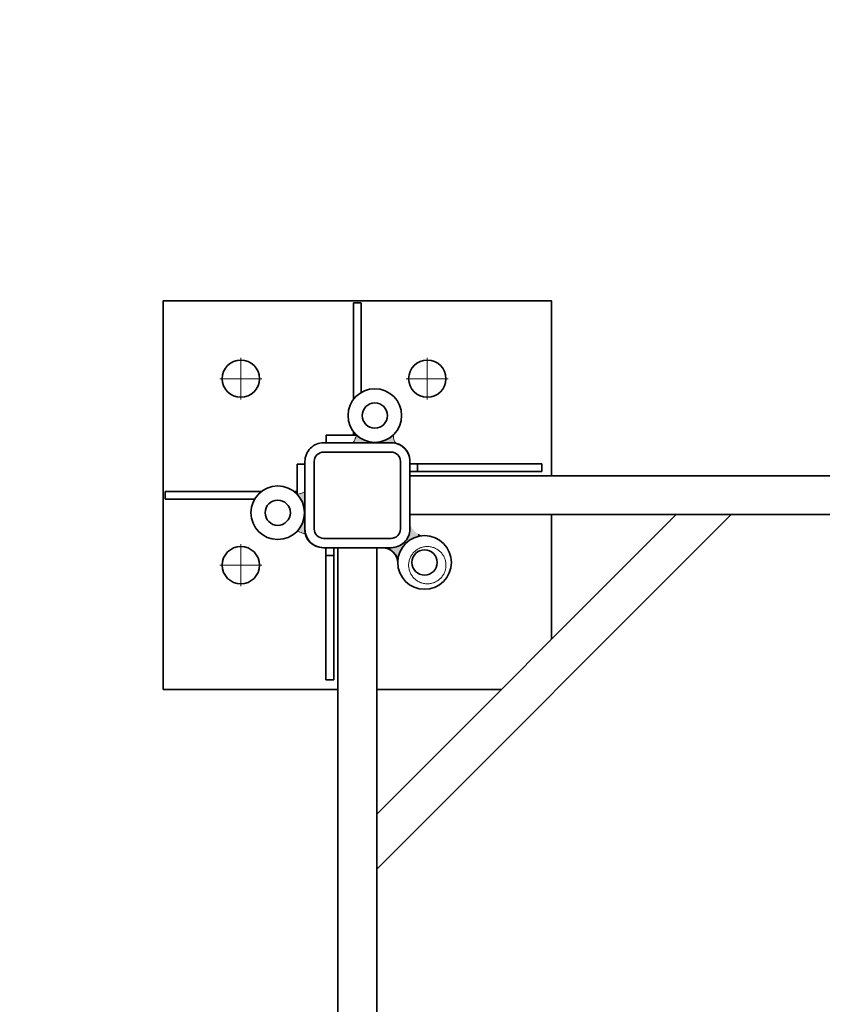
# Model space of a CAD drawing. Units: millimetres. Extents: x 259356 to 5105789, y -518129 to -306794.
# Drawn here: x 466858 to 467891, y -457364 to -456096 of the extents above; entities that cross this region are included whole.
import ezdxf

# ---------------------------------------------------------------- set-up
doc = ezdxf.new("R2010")
doc.units = ezdxf.units.MM
doc.header["$LTSCALE"] = 1000
for name, pattern in [('ACAD_ISO02W100', [15, 12, -3]), ('点画线', [18, 12, -2, 2, -2]), ('虚线', [2, 1, -1])]:
    doc.linetypes.add(name, pattern=pattern)
doc.layers.get('0').update_dxf_attribs({"lineweight": 25})
for name, color, linetype, lineweight in [('1粗实线', 1, 'Continuous', 30), ('EB0', 7, 'Continuous', 35), ('RB图形', 7, 'Continuous', 18), ('中心线层', 1, '点画线', 18), ('粗实线层', 7, 'Continuous', 35), ('细实线层', 7, 'Continuous', 18), ('虚线层', 6, '虚线', 18)]:
    doc.layers.add(name, color=color, linetype=linetype, lineweight=lineweight)
doc.styles.get("Standard").update_dxf_attribs({"font": 'txt', "width": 0.7})
doc.dimstyles.new('RB', dxfattribs={"dimtxt": 3, "dimasz": 2, "dimexe": 1, "dimexo": 0, "dimgap": 0.5, "dimtad": 1, "dimtoh": 1, "dimdec": 0, "dimlfac": 50, "dimrnd": 0.005, "dimzin": 0, "dimdsep": 46, "dimtxsty": 'Standard', "dimblk": 'OBLIQUE', "dimcen": 0.09375, "dimdle": 4, "dimclrd": 256, "dimclre": 256, "dimclrt": 256, "dimazin": 0, "dimtfac": 1, "dimtdec": 4, "dimtix": 1, "dimtmove": 0, "dimatfit": 3, "dimfxl": 1, "dimtolj": 1, "dimarcsym": 0})

# ---------------------------------------------------------------- blocks, each defined once
blk = doc.blocks.new('*X18')
at = {"layer": 'RB图形', "linetype": 'Continuous'}
for p, q in [((515060.2, -461467.3), (514007.6, -462411.8)), ((517529, -465129), (518529, -466129))]:
    blk.add_line(p, q, dxfattribs=at)
for start, end in [(43.4503, 86.9007), (0, 43.4503)]:
    blk.add_arc((514334.2, -465629), 3694.8, start, end, dxfattribs=at)
at = {"layer": 'RB图形', "insert": (517769.8, -462374.3), "char_height": 1500, "width": 3965.363, "attachment_point": 5, "rotation": 313.4503}
blk.add_mtext('87%%D', dxfattribs=at)
blk = doc.blocks.new('_Oblique')
at = {"color": 0, "linetype": 'ByBlock', "lineweight": -2}
blk.add_line((-0.5, -0.5), (0.5, 0.5), dxfattribs=at)
blk = doc.blocks.new('*X72')
at = {"layer": '粗实线层'}
for points in [[(-67.5, -43.5), (-67.5, 43.5, -0.414214), (-43.5, 67.5), (43.5, 67.5, -0.414214), (67.5, 43.5), (67.5, -43.5, -0.414214), (43.5, -67.5), (-43.5, -67.5, -0.414214)], [(-55.5, -43.5), (-55.5, 43.5, -0.414214), (-43.5, 55.5), (43.5, 55.5, -0.414214), (55.5, 43.5), (55.5, -43.5, -0.414214), (43.5, -55.5), (-43.5, -55.5, -0.414214)]]:
    blk.add_lwpolyline(points, format="xyb", close=True, dxfattribs=at)
blk = doc.blocks.new('*X73')
at = {"layer": '粗实线层'}
for p, q in [((-10, 0), (-10, -170)), ((0, 0), (0, -170)), ((0, -10), (-10, -10)), ((0, -170), (-10, -170))]:
    blk.add_line(p, q, dxfattribs=at)

msp = doc.modelspace()

# ---------------------------------------------------------------- hatches: boundary and pattern name
at = {"layer": 'EB0', "linetype": 'Continuous', "lineweight": 18}
h = msp.add_hatch(color=256, dxfattribs=at)
edge = h.paths.add_edge_path(flags=0)
edge.add_arc((467378.756, -456794.883), 34.5, 90, 180)
edge.add_line((467344.256, -456794.883), (467344.24, -456794.883))
edge.add_arc((467324.265, -456795.883), 20, 2.865952, 90)
edge.add_line((467324.265, -456775.883), (467336.73, -456775.883))
edge.add_arc((467336.756, -456752.883), 23, 269.934779, 360)
edge.add_line((467359.756, -456752.883), (467359.756, -456740.392))
edge.add_arc((467379.756, -456740.392), 20, 180, 267.134114)
edge.add_line((467378.756, -456760.367), (467378.756, -456760.383))
at = {"layer": '细实线层'}
h = msp.add_hatch(color=256, dxfattribs=at)
edge = h.paths.add_edge_path(flags=0)
edge.add_arc((467314.752, -456605.879), 34.5, 303.240656, 313.561313, ccw=False)
edge.add_arc((467314.752, -456605.879), 34.5, 270, 303.240656, ccw=False)
edge.add_line((467314.752, -456640.379), (467314.752, -456640.879))
edge.add_line((467314.752, -456640.879), (467336.752, -456640.879))
edge.add_arc((467336.752, -456663.879), 23, 77.645244, 90, ccw=False)
edge.add_spline(control_points=[(467341.673, -456641.412), (467340.916, -456640.281), (467339.159, -456636.971), (467338.533, -456633.224), (467338.527, -456630.879)], knot_values=[0, 0, 0, 0, 4.07970878, 11.15848239, 11.15848239, 11.15848239, 11.15848239], weights=[1, 1, 1, 1, 1], degree=3, periodic=0)
edge = h.paths.add_edge_path(flags=0)
edge.add_arc((467314.752, -456605.879), 34.5, 240.456223, 270, ccw=False)
edge.add_arc((467314.752, -456605.879), 34.5, 229.294257, 240.456223, ccw=False)
edge.add_line((467292.252, -456632.032), (467292.252, -456640.879))
edge.add_line((467292.252, -456640.879), (467314.752, -456640.879))
edge.add_line((467314.752, -456640.879), (467314.752, -456640.379))
edge = h.paths.add_edge_path(flags=0)
edge.add_spline(control_points=[(467290.977, -456630.879), (467290.913, -456631.186), (467290.844, -456631.493), (467290.77, -456631.799)], knot_values=[0, 0, 0, 0, 0.94298296, 0.94298296, 0.94298296, 0.94298296], weights=[1, 1, 1, 1], degree=3, periodic=0)
edge.add_spline(control_points=[(467290.77, -456631.799), (467290.341, -456633.575), (467289.271, -456636.726), (467287.656, -456639.638), (467286.841, -456640.879)], knot_values=[0, 0, 0, 0, 5.49463211, 9.94374334, 9.94374334, 9.94374334, 9.94374334], weights=[1, 1, 1, 1, 1], degree=3, periodic=0)
edge.add_line((467286.841, -456640.879), (467292.252, -456640.879))
edge.add_line((467292.252, -456640.879), (467292.252, -456632.032))
edge.add_arc((467314.752, -456605.879), 34.5, 226.438687, 229.294257, ccw=False)
h = msp.add_hatch(color=256, dxfattribs=at)
edge = h.paths.add_edge_path(flags=0)
edge.add_spline(control_points=[(467224.752, -456703.666), (467223.893, -456704.182), (467223.002, -456704.65), (467222.088, -456705.063)], knot_values=[0, 0, 0, 0, 3.01016651, 3.01016651, 3.01016651, 3.01016651], weights=[1, 1, 1, 1], degree=3, periodic=0)
edge.add_spline(control_points=[(467222.088, -456705.063), (467221.614, -456705.276), (467219.257, -456706.253), (467216.761, -456706.854), (467214.752, -456707.104)], knot_values=[0, 0, 0, 0, 1.5554542, 7.64297202, 7.64297202, 7.64297202, 7.64297202], weights=[1, 1, 1, 1, 1], degree=3, periodic=0)
edge.add_arc((467189.752, -456730.879), 34.5, 40.705743, 43.561313, ccw=False)
edge.add_line((467215.905, -456708.379), (467224.752, -456708.379))
edge.add_line((467224.752, -456708.379), (467224.752, -456703.666))
edge = h.paths.add_edge_path(flags=0)
edge.add_line((467224.752, -456708.379), (467222.161, -456708.379))
edge.add_line((467222.161, -456708.379), (467215.905, -456708.379))
edge.add_arc((467189.752, -456730.879), 34.5, 0, 40.705743, ccw=False)
edge.add_line((467224.252, -456730.879), (467224.752, -456730.879))
edge.add_line((467224.752, -456730.879), (467224.752, -456708.379))
h = msp.add_hatch(color=256, dxfattribs=at)
edge = h.paths.add_edge_path(flags=0)
edge.add_arc((467189.752, -456730.879), 34.5, 345.283332, 360, ccw=False)
edge.add_arc((467189.752, -456730.879), 34.5, 316.438687, 345.283332, ccw=False)
edge.add_spline(control_points=[(467214.752, -456754.654), (467217.109, -456755.45), (467220.684, -456756.709), (467224.234, -456758.038), (467225.45, -456758.502)], knot_values=[0, 0, 0, 0, 7.46452162, 11.3698095, 11.3698095, 11.3698095, 11.3698095], weights=[1, 1, 1, 1, 1], degree=3, periodic=0)
edge.add_arc((467247.752, -456752.879), 23, 180.000002, 194.151642, ccw=False)
edge.add_line((467224.752, -456752.879), (467224.752, -456730.879))
edge.add_line((467224.752, -456730.879), (467224.252, -456730.879))

# ---------------------------------------------------------------- linework, layer by layer
at = {"layer": '1粗实线', "color": 4, "linetype": 'ACAD_ISO02W100', "lineweight": 5, "ltscale": 1000}
msp.add_circle((491725.081, -468128.98), 50000, dxfattribs=at)
at = {"layer": 'EB0'}
for p, q in [((467359.754, -456683.379), (468689.754, -456683.379)), ((467359.754, -456733.379), (468689.754, -456733.379)), ((467267.252, -456775.88), (467267.255, -458105.88)), ((467317.252, -456775.88), (467317.255, -458105.88))]:
    msp.add_line(p, q, dxfattribs=at)
for centre, radius in [((467314.752, -456605.879), 34.5), ((467314.752, -456605.879), 16.25), ((467189.752, -456730.879), 34.5), ((467189.752, -456730.879), 16.25), ((467378.756, -456794.883), 34.5), ((467378.756, -456794.883), 16.25)]:
    msp.add_circle(centre, radius, dxfattribs=at)
for centre, radius, start, end in [((467336.754, -456663.879), 23, 0, 90), ((467247.754, -456752.879), 23, 180, 269.999985), ((467324.265, -456795.883), 20, 1.051346, 90)]:
    msp.add_arc(centre, radius, start, end, dxfattribs=at)
for points, knots in [([(467370.718, -456759.15), (467370.718, -456759.15), (467370.718, -456759.15), (467370.719, -456759.151), (467370.721, -456759.152), (467370.729, -456759.156), (467370.761, -456759.174), (467370.888, -456759.243), (467371.391, -456759.519), (467372.24, -456759.984), (467373.081, -456760.452), (467373.567, -456760.717), (467373.686, -456760.785), (467373.716, -456760.8), (467373.723, -456760.805), (467373.725, -456760.805), (467373.725, -456760.806), (467373.725, -456760.806)], [0, 0, 0, 0, 0.0001666, 0.0006664, 0.00220058, 0.00763546, 0.02887551, 0.11196857, 0.44120095, 1.74986328, 3.01554397, 3.33023182, 3.40800459, 3.42708053, 3.43168307, 3.43268267, 3.43289341, 3.43289341, 3.43289341, 3.43289341]), ([(467371.708, -456759.707), (467371.517, -456759.602), (467371.23, -456759.444), (467370.918, -456759.273), (467370.791, -456759.204), (467370.759, -456759.186), (467370.751, -456759.182), (467370.749, -456759.18), (467370.748, -456759.18), (467370.748, -456759.18), (467370.748, -456759.18)], [0, 0, 0, 0, 0.65429613, 0.98352731, 1.06662008, 1.08786005, 1.09336039, 1.09482988, 1.09532968, 1.09549628, 1.09549628, 1.09549628, 1.09549628])]:
    msp.add_open_spline(points, degree=3, knots=knots, dxfattribs=at)
at = {"layer": '中心线层'}
for p, q in [((467142.254, -456585.379), (467142.254, -456531.379)), ((467382.254, -456585.379), (467382.254, -456531.379)), ((467115.254, -456558.379), (467169.254, -456558.379)), ((467355.254, -456558.379), (467409.254, -456558.379)), ((467142.254, -456825.379), (467142.254, -456771.379)), ((467115.254, -456798.379), (467169.254, -456798.379))]:
    msp.add_line(p, q, dxfattribs=at)
at = {"layer": '粗实线层'}
for p, q in [((467287.254, -456585.044), (467287.254, -456460.879)), ((467287.254, -456460.879), (467297.254, -456460.879)), ((467297.254, -456576.146), (467297.254, -456460.879)), ((467287.254, -456630.879), (467287.254, -456626.713)), ((467252.254, -456640.879), (467252.254, -456630.879)), ((467252.254, -456630.879), (467290.977, -456630.879)), ((467292.252, -456630.879), (467292.254, -456630.879)), ((467224.754, -456668.379), (467214.754, -456668.379)), ((467214.754, -456668.379), (467214.754, -456707.105)), ((467044.754, -456703.379), (467044.754, -456713.379)), ((467168.919, -456703.379), (467044.754, -456703.379)), ((467214.754, -456703.379), (467210.585, -456703.379)), ((467160.02, -456713.379), (467044.754, -456713.379)), ((467702.627, -456733.379), (467317.253, -457118.753)), ((467773.338, -456733.379), (467317.253, -457189.463)), ((467542.254, -456733.379), (467542.254, -456893.752)), ((467477.627, -456958.379), (467317.253, -456958.379))]:
    msp.add_line(p, q, dxfattribs=at)
for points in [[(467042.254, -456958.379), (467042.254, -456458.379), (467542.254, -456458.379), (467542.254, -456683.379)], [(467267.254, -456958.379), (467042.254, -456958.379)]]:
    msp.add_lwpolyline(points, dxfattribs=at)
for centre in [(467142.254, -456558.379), (467382.254, -456558.379), (467142.254, -456798.379)]:
    msp.add_circle(centre, 24, dxfattribs=at)
at = {"layer": '细实线层'}
for points, knots in [([(467290.977, -456630.879), (467290.539, -456632.974), (467289.424, -456636.449), (467287.656, -456639.638), (467286.841, -456640.879)], [0, 0, 0, 0, 6.43607986, 10.88236402, 10.88236402, 10.88236402, 10.88236402]), ([(467338.527, -456630.879), (467338.533, -456633.224), (467339.159, -456636.971), (467340.916, -456640.281), (467341.673, -456641.412)], [0, 0, 0, 0, 7.07115132, 11.14646715, 11.14646715, 11.14646715, 11.14646715]), ([(467214.752, -456707.104), (467216.761, -456706.854), (467220.24, -456706.017), (467223.448, -456704.449), (467224.752, -456703.666)], [0, 0, 0, 0, 6.08621126, 10.64802951, 10.64802951, 10.64802951, 10.64802951]), ([(467214.752, -456754.654), (467217.109, -456755.45), (467220.684, -456756.709), (467224.234, -456758.038), (467225.45, -456758.502)], [0, 0, 0, 0, 7.46448331, 11.36975114, 11.36975114, 11.36975114, 11.36975114])]:
    msp.add_open_spline(points, degree=3, knots=knots, dxfattribs=at)
at = {"layer": '虚线层'}
msp.add_circle((467382.254, -456798.379), 24, dxfattribs=at)
for points, knots in [([(467370.718, -456759.15), (467370.718, -456759.15), (467370.718, -456759.15), (467370.718, -456759.151), (467370.721, -456759.151), (467370.726, -456759.156), (467370.76, -456759.17), (467370.877, -456759.242), (467371.384, -456759.506), (467371.853, -456759.769), (467372.229, -456759.979)], [0, 0, 0, 0, 0.00014904, 0.00022355, 0.0013238, 0.00602848, 0.02553529, 0.10530506, 0.42772058, 1.72391651, 1.72391651, 1.72391651, 1.72391651]), ([(467370.748, -456759.18), (467370.748, -456759.18), (467370.748, -456759.18), (467370.748, -456759.18), (467370.75, -456759.181), (467370.757, -456759.186), (467370.788, -456759.201), (467370.91, -456759.271), (467371.409, -456759.538), (467371.881, -456759.8), (467372.259, -456760.009)], [0, 0, 0, 0, 0.00007451, 0.00017988, 0.00127998, 0.0059479, 0.02548778, 0.10518151, 0.42761919, 1.72357615, 1.72357615, 1.72357615, 1.72357615]), ([(467342.48, -456785.848), (467342.275, -456785.473), (467341.964, -456784.903), (467341.696, -456784.406), (467341.523, -456784.09), (467341.72, -456784.452), (467341.792, -456784.586), (467341.938, -456784.855), (467342.117, -456785.184), (467342.387, -456785.679), (467342.722, -456786.294), (467343.055, -456786.903), (467343.353, -456787.447), (467343.676, -456788.036), (467343.986, -456788.598), (467344.244, -456789.066), (467344.366, -456789.286), (467344.402, -456789.35)], [0, 0, 0, 0, 1.23986859, 1.88325532, 1.92973698, 2.13043414, 2.4803221, 2.71119602, 2.97934664, 3.62757914, 4.38635737, 5.0863814, 5.70757131, 6.25018896, 7.0993862, 7.63409585, 7.85421288, 7.85421288, 7.85421288, 7.85421288]), ([(467344.399, -456789.345), (467344.397, -456789.341), (467344.375, -456789.3), (467344.314, -456789.191), (467344.217, -456789.014), (467344.117, -456788.833), (467344.029, -456788.673), (467343.966, -456788.56), (467343.913, -456788.463), (467343.87, -456788.385), (467343.825, -456788.304), (467343.762, -456788.189), (467343.679, -456788.038), (467343.506, -456787.723), (467343.244, -456787.246), (467342.879, -456786.578), (467342.619, -456786.102), (467342.48, -456785.848)], [0, 0, 0, 0, 0.01386689, 0.14108763, 0.37412284, 0.61806366, 0.76231995, 0.92138247, 1.00655097, 1.09531652, 1.18778692, 1.28405678, 1.48759671, 1.70600816, 2.36102092, 3.12191101, 3.98879747, 3.98879747, 3.98879747, 3.98879747])]:
    msp.add_open_spline(points, degree=3, knots=knots, dxfattribs=at)

# ---------------------------------------------------------------- block references
at = {"layer": '粗实线层'}
for name, p in [('*X72', (467292.254, -456708.379)), ('*X73', (467261.754, -456775.879))]:
    msp.add_blockref(name, p, dxfattribs=at)
at = {"layer": '粗实线层', "xscale": -0.9999999999999999, "rotation": 89.99999999998037}
msp.add_blockref('*X73', (467359.754, -456677.879), dxfattribs=at)

# ---------------------------------------------------------------- dimensions: what is measured, and where the dimension line sits
at = {"layer": 'RB图形'}
dim = msp.add_angular_dim_2l(base=(517016.484, -463087.965), line1=((423855.081, -465628.98), (5105789.081, -465628.98)), line2=((513679.219, -477724.738), (514832.801, -456419.864)), dimstyle='RB', override={"dimscale": 500, "dimtad": 1, "dimtih": 0, "dimtoh": 0, "dimsah": 1, "dimadec": 0, "dimtdec": 0, "dimtzin": 0, "dimarcsym": 1}, dxfattribs=at)
dim.commit()
dim.dimension.update_dxf_attribs({"geometry": '*X18', "text_midpoint": (517769.831, -462374.306)})

doc.saveas('drawing.dxf')
